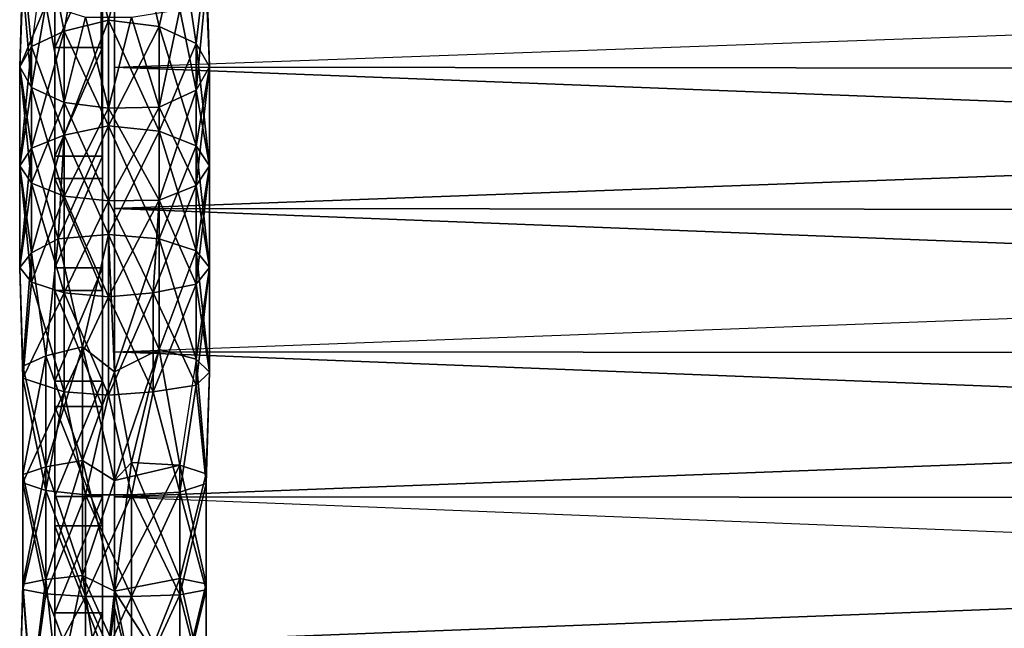
# Model space of a CAD drawing. Units: millimetres. Extents: x -509 to 223, y -3017 to -1422.
# Drawn here: x -472 to -307, y -2460 to -2359 of the extents above; entities that cross this region are included whole.
import ezdxf

# ---------------------------------------------------------------- set-up
doc = ezdxf.new("R2010")
doc.units = ezdxf.units.MM
doc.layers.add('METAL-GLOSSY_004', color=253, linetype='Continuous')
doc.layers.add('ZOLTY', color=2, linetype='Continuous')

msp = doc.modelspace()

# ---------------------------------------------------------------- linework, layer by layer
at = {"layer": 'METAL-GLOSSY_004'}
for points in [[(170.2, -2367.19, 242.31), (170.2, -2344.04, 250.59), (-455.8, -2343.32, 248.73)], [(-455.8, -2366.57, 240.41), (170.2, -2367.19, 242.31), (-455.8, -2343.32, 248.73)], [(-455.8, -2366.57, 240.41), (170.2, -2344.04, 250.59), (-455.8, -2343.32, 248.73)], [(170.2, -2344.04, 250.59), (170.2, -2367.19, 242.31), (-455.8, -2366.57, 240.41)], [(-455.8, -2366.57, 240.41), (170.2, -2367.19, 242.31), (170.2, -2390.73, 235.18)], [(-455.8, -2366.57, 240.41), (170.2, -2390.73, 235.18), (-455.8, -2390.19, 233.25)], [(-455.8, -2390.19, 233.25), (170.2, -2367.19, 242.31), (-455.8, -2366.57, 240.41)], [(-455.8, -2390.19, 233.25), (170.2, -2390.73, 235.18), (170.2, -2367.19, 242.31)], [(170.2, -2414.58, 229.21), (170.2, -2390.73, 235.18), (-455.8, -2390.19, 233.25)], [(-455.8, -2414.14, 227.26), (170.2, -2414.58, 229.21), (-455.8, -2390.19, 233.25)], [(-455.8, -2414.14, 227.26), (170.2, -2390.73, 235.18), (-455.8, -2390.19, 233.25)], [(-455.8, -2414.14, 227.26), (170.2, -2390.73, 235.18), (170.2, -2414.58, 229.21)], [(-455.8, -2414.14, 227.26), (170.2, -2414.58, 229.21), (170.2, -2438.7, 224.42)], [(-455.8, -2438.36, 222.45), (-455.8, -2414.14, 227.26), (170.2, -2438.7, 224.42)], [(170.2, -2414.58, 229.21), (-455.8, -2414.14, 227.26), (-455.8, -2438.36, 222.45)], [(170.2, -2414.58, 229.21), (-455.8, -2438.36, 222.45), (170.2, -2438.7, 224.42)], [(-455.8, -2462.79, 218.84), (170.2, -2438.7, 224.42), (-455.8, -2438.36, 222.45)], [(-455.8, -2438.36, 222.45), (170.2, -2463.03, 220.83), (-455.8, -2462.79, 218.84)], [(-455.8, -2438.36, 222.45), (170.2, -2463.03, 220.83), (170.2, -2438.7, 224.42)], [(-455.8, -2462.79, 218.84), (170.2, -2463.03, 220.83), (170.2, -2438.7, 224.42)]]:
    msp.add_3dface(points, dxfattribs=at)
at = {"layer": 'ZOLTY'}
for points in [[(-465.8, -2385.16, 76.82), (-465.8, -2279.57, 413.12), (-465.8, -1502.19, 766.68)], [(-465.8, -2385.16, 76.82), (-465.8, -1502.19, 766.68), (-457.8, -2385.16, 76.82)], [(-457.8, -2385.16, 76.82), (-465.8, -1502.19, 766.68), (-457.8, -1502.19, 766.68)], [(-457.8, -1502.19, 766.68), (-457.8, -2279.57, 413.12), (-457.8, -2385.16, 76.82)], [(-465.8, -2385.16, 76.82), (-465.8, -2296.52, 399.88), (-465.8, -2279.57, 413.12)], [(-457.8, -2279.57, 413.12), (-457.8, -2288.05, 406.5), (-457.8, -2385.16, 76.82)], [(-457.8, -2385.16, 76.82), (-457.8, -2288.05, 406.5), (-457.8, -2292.29, 403.19)], [(-457.8, -2296.52, 399.88), (-457.8, -2385.16, 76.82), (-457.8, -2292.29, 403.19)], [(-465.8, -2312.19, 388.16), (-465.8, -2296.52, 399.88), (-465.8, -2385.16, 76.82)], [(-457.8, -2385.16, 76.82), (-457.8, -2296.52, 399.88), (-457.8, -2312.19, 388.16)], [(-465.8, -2312.19, 388.16), (-465.8, -2385.16, 76.82), (-465.8, -2328.58, 377.5)], [(-457.8, -2328.58, 377.5), (-457.8, -2385.16, 76.82), (-457.8, -2312.19, 388.16)], [(-455.8, -2365.09, 391.76), (-455.8, -2334.69, 339.87), (-455.8, -2316.03, 350.08)], [(-455.8, -2365.09, 391.76), (-455.8, -2316.03, 350.08), (-455.8, -2348.66, 400.5)], [(-455.8, -2363.34, 218.24), (-455.8, -2320.51, 258.18), (-455.8, -2343.32, 248.73)], [(-455.8, -2363.34, 218.24), (-455.8, -2358.56, 213.46), (-455.8, -2320.51, 258.18)], [(-465.8, -2385.16, 76.82), (-465.8, -2345.65, 367.94), (-465.8, -2328.58, 377.5)], [(-457.8, -2328.58, 377.5), (-457.8, -2345.65, 367.94), (-457.8, -2385.16, 76.82)], [(-455.8, -2382.09, 384.19), (-455.8, -2353.98, 330.9), (-455.8, -2334.69, 339.87)], [(-455.8, -2382.09, 384.19), (-455.8, -2334.69, 339.87), (-455.8, -2365.09, 391.76)], [(-467.3, -2345.15, 409.99), (-464.23, -2360.6, 398.5), (-461.16, -2342.12, 405.08)], [(-461.16, -2342.12, 405.08), (-464.23, -2360.6, 398.5), (-456.8, -2358.76, 394.96)], [(-461.16, -2342.12, 405.08), (-456.8, -2358.76, 394.96), (-452.44, -2342.12, 405.08)], [(-452.44, -2342.12, 405.08), (-456.8, -2358.76, 394.96), (-448.38, -2359.8, 396.96)], [(-452.44, -2342.12, 405.08), (-448.38, -2359.8, 396.96), (-444.89, -2344.41, 408.79)], [(-455.8, -2366.57, 240.41), (-455.8, -2363.34, 218.24), (-455.8, -2343.32, 248.73)], [(-455.8, -2358.56, 213.46), (-455.8, -2363.34, 218.24), (-455.8, -2343.32, 248.73)], [(-444.89, -2344.41, 408.79), (-448.38, -2359.8, 396.96), (-442.21, -2362.65, 402.43)], [(-444.89, -2344.41, 408.79), (-442.21, -2362.65, 402.43), (-440.53, -2348.38, 415.22)], [(-467.3, -2345.15, 409.99), (-469.66, -2363.12, 403.32), (-471.15, -2348.65, 415.66)], [(-467.3, -2345.15, 409.99), (-469.66, -2363.12, 403.32), (-464.23, -2360.6, 398.5)], [(-465.8, -2363.31, 359.52), (-465.8, -2345.65, 367.94), (-465.8, -2385.16, 76.82)], [(-465.8, -2363.31, 359.52), (-457.8, -2363.31, 359.52), (-457.8, -2345.65, 367.94)], [(-465.8, -2363.31, 359.52), (-457.8, -2345.65, 367.94), (-465.8, -2345.65, 367.94)], [(-457.8, -2385.16, 76.82), (-457.8, -2345.65, 367.94), (-457.8, -2363.31, 359.52)], [(-471.65, -2366.55, 409.9), (-471.15, -2348.65, 415.66), (-469.66, -2363.12, 403.32)], [(-471.15, -2352.7, 422.2), (-471.65, -2366.55, 409.9), (-471.15, -2348.65, 415.66)], [(-440.53, -2348.38, 415.22), (-442.21, -2362.65, 402.43), (-439.95, -2366.55, 409.9)], [(-440.53, -2348.38, 415.22), (-439.95, -2366.55, 409.9), (-440.53, -2352.97, 422.64)], [(-455.8, -2349.95, 190.09), (-455.8, -2358.56, 213.46), (-455.8, -2364.06, 212.74)], [(-455.8, -2364.06, 212.74), (-455.8, -2376.07, 182.17), (-455.8, -2349.95, 190.09)], [(-467.3, -2356.2, 427.86), (-471.65, -2366.55, 409.9), (-471.15, -2352.7, 422.2)], [(-471.15, -2352.7, 422.2), (-471.65, -2366.55, 409.9), (-469.66, -2369.98, 416.48)], [(-471.15, -2352.7, 422.2), (-469.66, -2369.98, 416.48), (-467.3, -2356.2, 427.86)], [(-455.8, -2399.57, 377.82), (-455.8, -2373.81, 323.2), (-455.8, -2353.98, 330.9)], [(-455.8, -2399.57, 377.82), (-455.8, -2353.98, 330.9), (-455.8, -2382.09, 384.19)], [(-440.53, -2352.97, 422.64), (-442.21, -2370.44, 417.37), (-444.89, -2356.94, 429.06)], [(-440.53, -2352.97, 422.64), (-439.95, -2366.55, 409.9), (-442.21, -2370.44, 417.37)], [(-467.3, -2356.2, 427.86), (-469.66, -2369.98, 416.48), (-471.65, -2366.55, 409.9)], [(-467.3, -2356.2, 427.86), (-464.23, -2372.49, 421.3), (-469.66, -2369.98, 416.48)], [(-460.65, -2358.22, 431.13), (-464.23, -2372.49, 421.3), (-467.3, -2356.2, 427.86)], [(-444.89, -2356.94, 429.06), (-448.38, -2373.29, 422.84), (-452.96, -2358.22, 431.13)], [(-444.89, -2356.94, 429.06), (-442.21, -2370.44, 417.37), (-448.38, -2373.29, 422.84)], [(-460.65, -2358.22, 431.13), (-456.8, -2373.41, 423.07), (-464.23, -2372.49, 421.3)], [(-464.23, -2360.6, 398.5), (-456.8, -2376.36, 386.58), (-456.8, -2358.76, 394.96)], [(-456.8, -2358.76, 394.96), (-464.23, -2377.94, 390.25), (-464.23, -2360.6, 398.5)], [(-456.8, -2358.76, 394.96), (-456.8, -2376.36, 386.58), (-464.23, -2377.94, 390.25)], [(-452.96, -2358.22, 431.13), (-456.8, -2373.41, 423.07), (-460.65, -2358.22, 431.13)], [(-452.96, -2358.22, 431.13), (-448.38, -2373.29, 422.84), (-456.8, -2373.41, 423.07)], [(-456.8, -2358.76, 394.96), (-448.38, -2377.25, 388.66), (-448.38, -2359.8, 396.96)], [(-456.8, -2358.76, 394.96), (-456.8, -2376.36, 386.58), (-448.38, -2377.25, 388.66)], [(-448.38, -2359.8, 396.96), (-456.8, -2376.36, 386.58), (-456.8, -2358.76, 394.96)], [(-469.66, -2363.12, 403.32), (-464.23, -2377.94, 390.25), (-464.23, -2360.6, 398.5)], [(-464.23, -2360.6, 398.5), (-469.66, -2380.1, 395.24), (-469.66, -2363.12, 403.32)], [(-464.23, -2360.6, 398.5), (-464.23, -2377.94, 390.25), (-469.66, -2380.1, 395.24)], [(-464.23, -2360.6, 398.5), (-464.23, -2377.94, 390.25), (-456.8, -2376.36, 386.58)], [(-448.38, -2359.8, 396.96), (-448.38, -2377.25, 388.66), (-456.8, -2376.36, 386.58)], [(-448.38, -2359.8, 396.96), (-442.21, -2379.7, 394.32), (-442.21, -2362.65, 402.43)], [(-448.38, -2359.8, 396.96), (-448.38, -2377.25, 388.66), (-442.21, -2379.7, 394.32)], [(-442.21, -2362.65, 402.43), (-448.38, -2377.25, 388.66), (-448.38, -2359.8, 396.96)], [(-442.21, -2362.65, 402.43), (-442.21, -2379.7, 394.32), (-448.38, -2377.25, 388.66)], [(-442.21, -2362.65, 402.43), (-439.95, -2383.04, 402.05), (-439.95, -2366.55, 409.9)], [(-442.21, -2362.65, 402.43), (-442.21, -2379.7, 394.32), (-439.95, -2383.04, 402.05)], [(-439.95, -2366.55, 409.9), (-442.21, -2379.7, 394.32), (-442.21, -2362.65, 402.43)], [(-469.66, -2363.12, 403.32), (-469.66, -2380.1, 395.24), (-471.65, -2366.55, 409.9)], [(-469.66, -2363.12, 403.32), (-471.65, -2383.04, 402.05), (-471.65, -2366.55, 409.9)], [(-469.66, -2363.12, 403.32), (-469.66, -2380.1, 395.24), (-471.65, -2383.04, 402.05)], [(-469.66, -2363.12, 403.32), (-469.66, -2380.1, 395.24), (-464.23, -2377.94, 390.25)], [(-465.8, -2363.31, 359.52), (-465.8, -2385.16, 76.82), (-465.8, -2381.48, 352.29)], [(-465.8, -2381.48, 352.29), (-457.8, -2381.48, 352.29), (-457.8, -2363.31, 359.52)], [(-465.8, -2381.48, 352.29), (-457.8, -2363.31, 359.52), (-465.8, -2363.31, 359.52)], [(-457.8, -2381.48, 352.29), (-457.8, -2385.16, 76.82), (-457.8, -2363.31, 359.52)], [(-455.8, -2363.34, 218.24), (-455.8, -2366.57, 240.41), (-455.8, -2364.06, 212.74)], [(-455.8, -2364.06, 212.74), (-455.8, -2402.55, 175.54), (-455.8, -2376.07, 182.17)], [(-455.8, -2364.06, 212.74), (-455.8, -2390.19, 233.25), (-455.8, -2402.55, 175.54)], [(-455.8, -2390.19, 233.25), (-455.8, -2364.06, 212.74), (-455.8, -2366.57, 240.41)], [(-471.65, -2383.04, 402.05), (-471.65, -2366.55, 409.9), (-469.66, -2380.1, 395.24)], [(-469.66, -2369.98, 416.48), (-471.65, -2383.04, 402.05), (-471.65, -2366.55, 409.9)], [(-471.65, -2366.55, 409.9), (-469.66, -2385.98, 408.87), (-469.66, -2369.98, 416.48)], [(-471.65, -2366.55, 409.9), (-471.65, -2383.04, 402.05), (-469.66, -2385.98, 408.87)], [(-439.95, -2366.55, 409.9), (-442.21, -2386.38, 409.79), (-442.21, -2370.44, 417.37)], [(-439.95, -2366.55, 409.9), (-439.95, -2383.04, 402.05), (-442.21, -2386.38, 409.79)], [(-442.21, -2370.44, 417.37), (-439.95, -2383.04, 402.05), (-439.95, -2366.55, 409.9)], [(-439.95, -2366.55, 409.9), (-439.95, -2383.04, 402.05), (-442.21, -2379.7, 394.32)], [(-469.66, -2369.98, 416.48), (-469.66, -2385.98, 408.87), (-471.65, -2383.04, 402.05)], [(-464.23, -2372.49, 421.3), (-469.66, -2385.98, 408.87), (-469.66, -2369.98, 416.48)], [(-469.66, -2369.98, 416.48), (-464.23, -2388.13, 413.86), (-464.23, -2372.49, 421.3)], [(-469.66, -2369.98, 416.48), (-469.66, -2385.98, 408.87), (-464.23, -2388.13, 413.86)], [(-442.21, -2370.44, 417.37), (-448.38, -2388.82, 415.45), (-448.38, -2373.29, 422.84)], [(-442.21, -2370.44, 417.37), (-442.21, -2386.38, 409.79), (-448.38, -2388.82, 415.45)], [(-448.38, -2373.29, 422.84), (-442.21, -2386.38, 409.79), (-442.21, -2370.44, 417.37)], [(-442.21, -2370.44, 417.37), (-442.21, -2386.38, 409.79), (-439.95, -2383.04, 402.05)], [(-464.23, -2372.49, 421.3), (-464.23, -2388.13, 413.86), (-469.66, -2385.98, 408.87)], [(-456.8, -2373.41, 423.07), (-464.23, -2388.13, 413.86), (-464.23, -2372.49, 421.3)], [(-464.23, -2372.49, 421.3), (-456.8, -2388.92, 415.69), (-456.8, -2373.41, 423.07)], [(-464.23, -2372.49, 421.3), (-464.23, -2388.13, 413.86), (-456.8, -2388.92, 415.69)], [(-456.8, -2373.41, 423.07), (-456.8, -2388.92, 415.69), (-464.23, -2388.13, 413.86)], [(-448.38, -2373.29, 422.84), (-456.8, -2388.92, 415.69), (-456.8, -2373.41, 423.07)], [(-448.38, -2373.29, 422.84), (-448.38, -2388.82, 415.45), (-456.8, -2388.92, 415.69)], [(-456.8, -2373.41, 423.07), (-448.38, -2388.82, 415.45), (-448.38, -2373.29, 422.84)], [(-456.8, -2373.41, 423.07), (-456.8, -2388.92, 415.69), (-448.38, -2388.82, 415.45)], [(-455.8, -2394.1, 316.81), (-455.8, -2373.81, 323.2), (-455.8, -2417.45, 372.69)], [(-455.8, -2417.45, 372.69), (-455.8, -2373.81, 323.2), (-455.8, -2399.57, 377.82)], [(-448.38, -2373.29, 422.84), (-448.38, -2388.82, 415.45), (-442.21, -2386.38, 409.79)], [(-456.8, -2376.36, 386.58), (-465.23, -2395.27, 381.65), (-464.23, -2377.94, 390.25)], [(-456.8, -2376.36, 386.58), (-456.8, -2394.53, 379.52), (-465.23, -2395.27, 381.65)], [(-464.23, -2377.94, 390.25), (-456.8, -2394.53, 379.52), (-456.8, -2376.36, 386.58)], [(-456.8, -2376.36, 386.58), (-448.38, -2395.27, 381.65), (-448.38, -2377.25, 388.66)], [(-456.8, -2376.36, 386.58), (-456.8, -2394.53, 379.52), (-448.38, -2395.27, 381.65)], [(-448.38, -2377.25, 388.66), (-456.8, -2394.53, 379.52), (-456.8, -2376.36, 386.58)], [(-448.38, -2377.25, 388.66), (-448.38, -2395.27, 381.65), (-456.8, -2394.53, 379.52)], [(-448.38, -2377.25, 388.66), (-442.21, -2397.29, 387.48), (-442.21, -2379.7, 394.32)], [(-448.38, -2377.25, 388.66), (-448.38, -2395.27, 381.65), (-442.21, -2397.29, 387.48)], [(-442.21, -2379.7, 394.32), (-448.38, -2395.27, 381.65), (-448.38, -2377.25, 388.66)], [(-469.66, -2380.1, 395.24), (-465.23, -2395.27, 381.65), (-464.23, -2377.94, 390.25)], [(-464.23, -2377.94, 390.25), (-469.66, -2397.62, 388.42), (-469.66, -2380.1, 395.24)], [(-464.23, -2377.94, 390.25), (-465.23, -2395.27, 381.65), (-469.66, -2397.62, 388.42)], [(-464.23, -2377.94, 390.25), (-465.23, -2395.27, 381.65), (-456.8, -2394.53, 379.52)], [(-471.65, -2383.04, 402.05), (-469.66, -2397.62, 388.42), (-469.66, -2380.1, 395.24)], [(-469.66, -2380.1, 395.24), (-471.65, -2400.06, 395.43), (-471.65, -2383.04, 402.05)], [(-469.66, -2380.1, 395.24), (-469.66, -2397.62, 388.42), (-471.65, -2400.06, 395.43)], [(-469.66, -2380.1, 395.24), (-469.66, -2397.62, 388.42), (-465.23, -2395.27, 381.65)], [(-442.21, -2379.7, 394.32), (-442.21, -2397.29, 387.48), (-448.38, -2395.27, 381.65)], [(-442.21, -2379.7, 394.32), (-439.95, -2400.06, 395.43), (-439.95, -2383.04, 402.05)], [(-442.21, -2379.7, 394.32), (-442.21, -2397.29, 387.48), (-439.95, -2400.06, 395.43)], [(-439.95, -2383.04, 402.05), (-442.21, -2397.29, 387.48), (-442.21, -2379.7, 394.32)], [(-465.8, -2385.16, 76.82), (-465.8, -2400.09, 346.27), (-465.8, -2381.48, 352.29)], [(-465.8, -2400.09, 346.27), (-457.8, -2400.09, 346.27), (-457.8, -2381.48, 352.29)], [(-465.8, -2400.09, 346.27), (-457.8, -2381.48, 352.29), (-465.8, -2381.48, 352.29)], [(-457.8, -2381.48, 352.29), (-457.8, -2400.09, 346.27), (-457.8, -2385.16, 76.82)], [(-469.66, -2397.62, 388.42), (-471.65, -2383.04, 402.05), (-471.65, -2400.06, 395.43)], [(-469.66, -2385.98, 408.87), (-471.65, -2400.06, 395.43), (-471.65, -2383.04, 402.05)], [(-471.65, -2383.04, 402.05), (-469.66, -2402.49, 402.45), (-469.66, -2385.98, 408.87)], [(-471.65, -2383.04, 402.05), (-471.65, -2400.06, 395.43), (-469.66, -2402.49, 402.45)], [(-439.95, -2383.04, 402.05), (-442.21, -2402.82, 403.39), (-442.21, -2386.38, 409.79)], [(-439.95, -2383.04, 402.05), (-439.95, -2400.06, 395.43), (-442.21, -2402.82, 403.39)], [(-442.21, -2386.38, 409.79), (-439.95, -2400.06, 395.43), (-439.95, -2383.04, 402.05)], [(-439.95, -2383.04, 402.05), (-439.95, -2400.06, 395.43), (-442.21, -2397.29, 387.48)], [(-457.8, -2403.89, 62.88), (-465.8, -2403.89, 62.88), (-465.8, -2385.16, 76.82)], [(-457.8, -2385.16, 76.82), (-457.8, -2403.89, 62.88), (-465.8, -2385.16, 76.82)], [(-465.8, -2385.16, 76.82), (-465.8, -2516.32, 336.69), (-465.8, -2496.83, 335.07)], [(-465.8, -2477.27, 334.75), (-465.8, -2385.16, 76.82), (-465.8, -2496.83, 335.07)], [(-465.8, -2477.27, 334.75), (-465.8, -2457.73, 335.71), (-465.8, -2385.16, 76.82)], [(-465.8, -2385.16, 76.82), (-465.8, -2457.73, 335.71), (-465.8, -2438.3, 337.96)], [(-465.8, -2419.06, 341.48), (-465.8, -2385.16, 76.82), (-465.8, -2438.3, 337.96)], [(-465.8, -2419.06, 341.48), (-465.8, -2400.09, 346.27), (-465.8, -2385.16, 76.82)], [(-465.8, -2403.89, 62.88), (-465.8, -2516.32, 336.69), (-465.8, -2385.16, 76.82)], [(-457.8, -2516.32, 336.69), (-457.8, -2403.89, 62.88), (-457.8, -2385.16, 76.82)], [(-457.8, -2496.83, 335.07), (-457.8, -2385.16, 76.82), (-457.8, -2477.27, 334.75)], [(-457.8, -2496.83, 335.07), (-457.8, -2516.32, 336.69), (-457.8, -2385.16, 76.82)], [(-457.8, -2385.16, 76.82), (-457.8, -2400.09, 346.27), (-457.8, -2419.06, 341.48)], [(-457.8, -2438.3, 337.96), (-457.8, -2385.16, 76.82), (-457.8, -2419.06, 341.48)], [(-457.8, -2438.3, 337.96), (-457.8, -2457.73, 335.71), (-457.8, -2385.16, 76.82)], [(-457.8, -2385.16, 76.82), (-457.8, -2457.73, 335.71), (-457.8, -2477.27, 334.75)], [(-469.66, -2385.98, 408.87), (-469.66, -2402.49, 402.45), (-471.65, -2400.06, 395.43)], [(-464.23, -2388.13, 413.86), (-469.66, -2402.49, 402.45), (-469.66, -2385.98, 408.87)], [(-469.66, -2385.98, 408.87), (-464.23, -2404.28, 407.58), (-464.23, -2388.13, 413.86)], [(-469.66, -2385.98, 408.87), (-469.66, -2402.49, 402.45), (-464.23, -2404.28, 407.58)], [(-442.21, -2386.38, 409.79), (-449.38, -2404.28, 407.58), (-448.38, -2388.82, 415.45)], [(-442.21, -2386.38, 409.79), (-442.21, -2402.82, 403.39), (-449.38, -2404.28, 407.58)], [(-448.38, -2388.82, 415.45), (-442.21, -2402.82, 403.39), (-442.21, -2386.38, 409.79)], [(-442.21, -2386.38, 409.79), (-442.21, -2402.82, 403.39), (-439.95, -2400.06, 395.43)], [(-464.23, -2388.13, 413.86), (-464.23, -2404.28, 407.58), (-469.66, -2402.49, 402.45)], [(-456.8, -2388.92, 415.69), (-464.23, -2404.28, 407.58), (-464.23, -2388.13, 413.86)], [(-464.23, -2388.13, 413.86), (-456.8, -2404.93, 409.46), (-456.8, -2388.92, 415.69)], [(-464.23, -2388.13, 413.86), (-464.23, -2404.28, 407.58), (-456.8, -2404.93, 409.46)], [(-456.8, -2388.92, 415.69), (-456.8, -2404.93, 409.46), (-464.23, -2404.28, 407.58)], [(-448.38, -2388.82, 415.45), (-456.8, -2404.93, 409.46), (-456.8, -2388.92, 415.69)], [(-448.38, -2388.82, 415.45), (-449.38, -2404.28, 407.58), (-456.8, -2404.93, 409.46)], [(-456.8, -2388.92, 415.69), (-449.38, -2404.28, 407.58), (-448.38, -2388.82, 415.45)], [(-456.8, -2388.92, 415.69), (-456.8, -2404.93, 409.46), (-449.38, -2404.28, 407.58)], [(-448.38, -2388.82, 415.45), (-449.38, -2404.28, 407.58), (-442.21, -2402.82, 403.39)], [(-455.8, -2429.32, 170.23), (-455.8, -2390.19, 233.25), (-455.8, -2414.14, 227.26)], [(-455.8, -2429.32, 170.23), (-455.8, -2402.55, 175.54), (-455.8, -2390.19, 233.25)], [(-469.66, -2397.62, 388.42), (-467.3, -2414.8, 379.93), (-465.23, -2395.27, 381.65)], [(-465.23, -2395.27, 381.65), (-467.3, -2414.8, 379.93), (-461.16, -2413.31, 374.35)], [(-465.23, -2395.27, 381.65), (-461.16, -2413.31, 374.35), (-456.8, -2394.53, 379.52)], [(-456.8, -2394.53, 379.52), (-461.16, -2413.31, 374.35), (-455.8, -2417.45, 372.69)], [(-456.8, -2394.53, 379.52), (-448.38, -2413.74, 375.98), (-448.38, -2395.27, 381.65)], [(-456.8, -2394.53, 379.52), (-455.8, -2417.45, 372.69), (-448.38, -2413.74, 375.98)], [(-448.38, -2395.27, 381.65), (-455.8, -2417.45, 372.69), (-456.8, -2394.53, 379.52)], [(-455.8, -2394.1, 316.81), (-455.8, -2435.65, 368.81), (-455.8, -2414.76, 311.75)], [(-455.8, -2394.1, 316.81), (-455.8, -2417.45, 372.69), (-455.8, -2435.65, 368.81)], [(-448.38, -2395.27, 381.65), (-448.38, -2413.74, 375.98), (-455.8, -2417.45, 372.69)], [(-442.21, -2397.29, 387.48), (-442.21, -2415.34, 381.94), (-448.38, -2395.27, 381.65)], [(-442.21, -2415.34, 381.94), (-448.38, -2413.74, 375.98), (-448.38, -2395.27, 381.65)], [(-442.21, -2397.29, 387.48), (-448.38, -2413.74, 375.98), (-448.38, -2395.27, 381.65)], [(-442.21, -2397.29, 387.48), (-442.21, -2415.34, 381.94), (-448.38, -2413.74, 375.98)], [(-442.21, -2397.29, 387.48), (-439.95, -2417.51, 390.07), (-439.95, -2400.06, 395.43)], [(-442.21, -2397.29, 387.48), (-442.21, -2415.34, 381.94), (-439.95, -2417.51, 390.07)], [(-439.95, -2400.06, 395.43), (-442.21, -2415.34, 381.94), (-442.21, -2397.29, 387.48)], [(-471.65, -2400.06, 395.43), (-471.15, -2416.52, 386.36), (-469.66, -2397.62, 388.42)], [(-469.66, -2397.62, 388.42), (-471.15, -2416.52, 386.36), (-467.3, -2414.8, 379.93)], [(-469.66, -2402.49, 402.45), (-471.15, -2418.51, 393.79), (-471.65, -2400.06, 395.43)], [(-471.65, -2400.06, 395.43), (-471.15, -2418.51, 393.79), (-471.15, -2416.52, 386.36)], [(-465.8, -2419.06, 341.48), (-457.8, -2419.06, 341.48), (-457.8, -2400.09, 346.27)], [(-465.8, -2419.06, 341.48), (-457.8, -2400.09, 346.27), (-465.8, -2400.09, 346.27)], [(-439.95, -2400.06, 395.43), (-442.21, -2419.69, 398.21), (-442.21, -2402.82, 403.39)], [(-439.95, -2400.06, 395.43), (-439.95, -2417.51, 390.07), (-442.21, -2419.69, 398.21)], [(-442.21, -2402.82, 403.39), (-439.95, -2417.51, 390.07), (-439.95, -2400.06, 395.43)], [(-439.95, -2400.06, 395.43), (-439.95, -2417.51, 390.07), (-442.21, -2415.34, 381.94)], [(-464.23, -2404.28, 407.58), (-471.15, -2418.51, 393.79), (-469.66, -2402.49, 402.45)], [(-469.66, -2402.49, 402.45), (-471.15, -2418.51, 393.79), (-464.23, -2420.84, 402.5)], [(-469.66, -2402.49, 402.45), (-464.23, -2420.84, 402.5), (-464.23, -2404.28, 407.58)], [(-442.21, -2402.82, 403.39), (-449.38, -2420.84, 402.5), (-449.38, -2404.28, 407.58)], [(-442.21, -2402.82, 403.39), (-442.21, -2419.69, 398.21), (-449.38, -2420.84, 402.5)], [(-449.38, -2404.28, 407.58), (-442.21, -2419.69, 398.21), (-442.21, -2402.82, 403.39)], [(-442.21, -2402.82, 403.39), (-442.21, -2419.69, 398.21), (-439.95, -2417.51, 390.07)], [(-464.23, -2404.28, 407.58), (-464.23, -2420.84, 402.5), (-471.15, -2418.51, 393.79)], [(-457.8, -2423.25, 49.83), (-465.8, -2423.25, 49.83), (-465.8, -2403.89, 62.88)], [(-457.8, -2423.25, 49.83), (-465.8, -2403.89, 62.88), (-457.8, -2403.89, 62.88)], [(-465.8, -2423.25, 49.83), (-465.8, -2535.67, 339.58), (-465.8, -2403.89, 62.88)], [(-465.8, -2403.89, 62.88), (-465.8, -2535.67, 339.58), (-465.8, -2516.32, 336.69)], [(-456.8, -2404.93, 409.46), (-464.23, -2420.84, 402.5), (-464.23, -2404.28, 407.58)], [(-464.23, -2404.28, 407.58), (-456.8, -2421.35, 404.42), (-456.8, -2404.93, 409.46)], [(-464.23, -2404.28, 407.58), (-464.23, -2420.84, 402.5), (-456.8, -2421.35, 404.42)], [(-456.8, -2404.93, 409.46), (-456.8, -2421.35, 404.42), (-464.23, -2420.84, 402.5)], [(-457.8, -2423.25, 49.83), (-457.8, -2403.89, 62.88), (-457.8, -2535.67, 339.58)], [(-457.8, -2535.67, 339.58), (-457.8, -2403.89, 62.88), (-457.8, -2516.32, 336.69)], [(-449.38, -2404.28, 407.58), (-456.8, -2421.35, 404.42), (-456.8, -2404.93, 409.46)], [(-449.38, -2404.28, 407.58), (-449.38, -2420.84, 402.5), (-456.8, -2421.35, 404.42)], [(-456.8, -2404.93, 409.46), (-449.38, -2420.84, 402.5), (-449.38, -2404.28, 407.58)], [(-456.8, -2404.93, 409.46), (-456.8, -2421.35, 404.42), (-449.38, -2420.84, 402.5)], [(-449.38, -2404.28, 407.58), (-449.38, -2420.84, 402.5), (-442.21, -2419.69, 398.21)], [(-467.3, -2414.8, 379.93), (-461.16, -2432.27, 370.01), (-461.16, -2413.31, 374.35)], [(-461.16, -2413.31, 374.35), (-467.3, -2433.35, 375.69), (-467.3, -2414.8, 379.93)], [(-461.16, -2413.31, 374.35), (-461.16, -2432.27, 370.01), (-467.3, -2433.35, 375.69)], [(-461.16, -2413.31, 374.35), (-455.8, -2435.65, 368.81), (-455.8, -2417.45, 372.69)], [(-461.16, -2413.31, 374.35), (-461.16, -2432.27, 370.01), (-455.8, -2435.65, 368.81)], [(-455.8, -2417.45, 372.69), (-461.16, -2432.27, 370.01), (-461.16, -2413.31, 374.35)], [(-455.8, -2417.45, 372.69), (-452.96, -2432.63, 371.91), (-448.38, -2413.74, 375.98)], [(-448.38, -2413.74, 375.98), (-455.8, -2435.65, 368.81), (-455.8, -2417.45, 372.69)], [(-448.38, -2413.74, 375.98), (-444.89, -2433.08, 374.3), (-455.8, -2435.65, 368.81)], [(-448.38, -2413.74, 375.98), (-452.96, -2432.63, 371.91), (-444.89, -2433.08, 374.3)], [(-442.21, -2415.34, 381.94), (-444.89, -2433.08, 374.3), (-448.38, -2413.74, 375.98)], [(-471.15, -2416.52, 386.36), (-467.3, -2433.35, 375.69), (-467.3, -2414.8, 379.93)], [(-467.3, -2414.8, 379.93), (-471.15, -2434.6, 382.23), (-471.15, -2416.52, 386.36)], [(-467.3, -2414.8, 379.93), (-467.3, -2433.35, 375.69), (-471.15, -2434.6, 382.23)], [(-467.3, -2414.8, 379.93), (-467.3, -2433.35, 375.69), (-461.16, -2432.27, 370.01)], [(-455.8, -2429.32, 170.23), (-455.8, -2414.14, 227.26), (-455.8, -2456.33, 166.24)], [(-455.8, -2414.14, 227.26), (-455.8, -2438.36, 222.45), (-455.8, -2456.33, 166.24)], [(-455.8, -2435.65, 368.81), (-455.8, -2435.71, 308.04), (-455.8, -2414.76, 311.75)], [(-442.21, -2415.34, 381.94), (-444.89, -2433.08, 374.3), (-440.53, -2434.5, 381.72)], [(-442.21, -2415.34, 381.94), (-440.53, -2434.5, 381.72), (-439.95, -2417.51, 390.07)], [(-471.15, -2418.51, 393.79), (-471.15, -2434.6, 382.23), (-471.15, -2416.52, 386.36)], [(-471.15, -2416.52, 386.36), (-471.15, -2434.6, 382.23), (-467.3, -2433.35, 375.69)], [(-471.15, -2436.03, 389.78), (-471.15, -2416.52, 386.36), (-471.15, -2434.6, 382.23)], [(-471.15, -2416.52, 386.36), (-471.15, -2436.03, 389.78), (-471.15, -2418.51, 393.79)], [(-464.23, -2420.84, 402.5), (-471.15, -2436.03, 389.78), (-471.15, -2418.51, 393.79)], [(-471.15, -2418.51, 393.79), (-471.15, -2436.03, 389.78), (-471.15, -2434.6, 382.23)], [(-471.15, -2418.51, 393.79), (-467.3, -2437.28, 396.32), (-464.23, -2420.84, 402.5)], [(-471.15, -2418.51, 393.79), (-471.15, -2436.03, 389.78), (-467.3, -2437.28, 396.32)], [(-455.8, -2417.45, 372.69), (-455.8, -2435.65, 368.81), (-461.16, -2432.27, 370.01)], [(-455.8, -2417.45, 372.69), (-455.8, -2435.65, 368.81), (-452.96, -2432.63, 371.91)], [(-439.95, -2417.51, 390.07), (-440.53, -2436.13, 390.29), (-442.21, -2419.69, 398.21)], [(-439.95, -2417.51, 390.07), (-440.53, -2434.5, 381.72), (-440.53, -2436.13, 390.29)], [(-465.8, -2438.3, 337.96), (-457.8, -2438.3, 337.96), (-457.8, -2419.06, 341.48)], [(-465.8, -2438.3, 337.96), (-457.8, -2419.06, 341.48), (-465.8, -2419.06, 341.48)], [(-442.21, -2419.69, 398.21), (-444.89, -2437.55, 397.71), (-449.38, -2420.84, 402.5)], [(-442.21, -2419.69, 398.21), (-440.53, -2436.13, 390.29), (-444.89, -2437.55, 397.71)], [(-464.23, -2420.84, 402.5), (-467.3, -2437.28, 396.32), (-471.15, -2436.03, 389.78)], [(-464.23, -2420.84, 402.5), (-460.65, -2438, 400.09), (-467.3, -2437.28, 396.32)], [(-456.8, -2421.35, 404.42), (-460.65, -2438, 400.09), (-464.23, -2420.84, 402.5)], [(-456.8, -2421.35, 404.42), (-452.96, -2438, 400.09), (-460.65, -2438, 400.09)], [(-449.38, -2420.84, 402.5), (-452.96, -2438, 400.09), (-456.8, -2421.35, 404.42)], [(-449.38, -2420.84, 402.5), (-444.89, -2437.55, 397.71), (-452.96, -2438, 400.09)], [(-457.8, -2443.2, 37.69), (-465.8, -2443.2, 37.69), (-465.8, -2423.25, 49.83)], [(-457.8, -2443.2, 37.69), (-465.8, -2423.25, 49.83), (-457.8, -2423.25, 49.83)], [(-465.8, -2443.2, 37.69), (-465.8, -2535.67, 339.58), (-465.8, -2423.25, 49.83)], [(-457.8, -2423.25, 49.83), (-457.8, -2535.67, 339.58), (-457.8, -2443.2, 37.69)], [(-471.15, -2434.6, 382.23), (-467.3, -2452.16, 372.81), (-467.3, -2433.35, 375.69)], [(-467.3, -2433.35, 375.69), (-471.15, -2452.92, 379.42), (-471.15, -2434.6, 382.23)], [(-467.3, -2433.35, 375.69), (-467.3, -2452.16, 372.81), (-471.15, -2452.92, 379.42)], [(-467.3, -2433.35, 375.69), (-461.16, -2451.49, 367.07), (-461.16, -2432.27, 370.01)], [(-461.16, -2432.27, 370.01), (-467.3, -2452.16, 372.81), (-467.3, -2433.35, 375.69)], [(-461.16, -2432.27, 370.01), (-461.16, -2451.49, 367.07), (-467.3, -2452.16, 372.81)], [(-467.3, -2433.35, 375.69), (-467.3, -2452.16, 372.81), (-461.16, -2451.49, 367.07)], [(-461.16, -2432.27, 370.01), (-455.8, -2454.08, 366.21), (-455.8, -2435.65, 368.81)], [(-461.16, -2432.27, 370.01), (-461.16, -2451.49, 367.07), (-455.8, -2454.08, 366.21)], [(-455.8, -2435.65, 368.81), (-461.16, -2451.49, 367.07), (-461.16, -2432.27, 370.01)], [(-455.8, -2435.65, 368.81), (-455.8, -2454.08, 366.21), (-452.96, -2432.63, 371.91)], [(-452.96, -2432.63, 371.91), (-455.8, -2454.08, 366.21), (-444.89, -2452, 371.41)], [(-444.89, -2433.08, 374.3), (-455.8, -2454.08, 366.21), (-455.8, -2435.65, 368.81)], [(-444.89, -2433.08, 374.3), (-444.89, -2452, 371.41), (-455.8, -2454.08, 366.21)], [(-452.96, -2432.63, 371.91), (-444.89, -2452, 371.41), (-444.89, -2433.08, 374.3)], [(-444.89, -2433.08, 374.3), (-440.53, -2452.86, 378.91), (-440.53, -2434.5, 381.72)], [(-444.89, -2433.08, 374.3), (-444.89, -2452, 371.41), (-440.53, -2452.86, 378.91)], [(-440.53, -2434.5, 381.72), (-444.89, -2452, 371.41), (-444.89, -2433.08, 374.3)], [(-471.15, -2436.03, 389.78), (-471.15, -2452.92, 379.42), (-471.15, -2434.6, 382.23)], [(-471.15, -2434.6, 382.23), (-471.15, -2452.92, 379.42), (-467.3, -2452.16, 372.81)], [(-471.15, -2453.81, 387.06), (-471.15, -2434.6, 382.23), (-471.15, -2452.92, 379.42)], [(-471.15, -2434.6, 382.23), (-471.15, -2453.81, 387.06), (-471.15, -2436.03, 389.78)], [(-440.53, -2434.5, 381.72), (-440.53, -2452.86, 378.91), (-444.89, -2452, 371.41)], [(-440.53, -2434.5, 381.72), (-440.53, -2453.87, 387.57), (-440.53, -2436.13, 390.29)], [(-440.53, -2434.5, 381.72), (-440.53, -2452.86, 378.91), (-440.53, -2453.87, 387.57)], [(-440.53, -2436.13, 390.29), (-440.53, -2452.86, 378.91), (-440.53, -2434.5, 381.72)], [(-467.3, -2437.28, 396.32), (-471.15, -2453.81, 387.06), (-471.15, -2436.03, 389.78)], [(-471.15, -2436.03, 389.78), (-471.15, -2453.81, 387.06), (-471.15, -2452.92, 379.42)], [(-471.15, -2436.03, 389.78), (-467.3, -2454.57, 393.67), (-467.3, -2437.28, 396.32)], [(-471.15, -2436.03, 389.78), (-471.15, -2453.81, 387.06), (-467.3, -2454.57, 393.67)], [(-455.8, -2435.65, 368.81), (-455.8, -2454.08, 366.21), (-461.16, -2451.49, 367.07)], [(-455.8, -2454.08, 366.21), (-455.8, -2435.71, 308.04), (-455.8, -2435.65, 368.81)], [(-455.8, -2454.08, 366.21), (-455.8, -2456.85, 305.71), (-455.8, -2435.71, 308.04)], [(-440.53, -2436.13, 390.29), (-444.89, -2454.74, 395.08), (-444.89, -2437.55, 397.71)], [(-440.53, -2436.13, 390.29), (-440.53, -2453.87, 387.57), (-444.89, -2454.74, 395.08)], [(-444.89, -2437.55, 397.71), (-440.53, -2453.87, 387.57), (-440.53, -2436.13, 390.29)], [(-440.53, -2436.13, 390.29), (-440.53, -2453.87, 387.57), (-440.53, -2452.86, 378.91)], [(-467.3, -2437.28, 396.32), (-467.3, -2454.57, 393.67), (-471.15, -2453.81, 387.06)], [(-460.65, -2438, 400.09), (-467.3, -2454.57, 393.67), (-467.3, -2437.28, 396.32)], [(-467.3, -2437.28, 396.32), (-460.65, -2455.02, 397.49), (-460.65, -2438, 400.09)], [(-467.3, -2437.28, 396.32), (-467.3, -2454.57, 393.67), (-460.65, -2455.02, 397.49)], [(-460.65, -2438, 400.09), (-460.65, -2455.02, 397.49), (-467.3, -2454.57, 393.67)], [(-465.8, -2457.73, 335.71), (-457.8, -2457.73, 335.71), (-457.8, -2438.3, 337.96)], [(-465.8, -2457.73, 335.71), (-457.8, -2438.3, 337.96), (-465.8, -2438.3, 337.96)], [(-452.96, -2438, 400.09), (-460.65, -2455.02, 397.49), (-460.65, -2438, 400.09)], [(-452.96, -2438, 400.09), (-452.96, -2455.02, 397.49), (-460.65, -2455.02, 397.49)], [(-460.65, -2438, 400.09), (-452.96, -2455.02, 397.49), (-452.96, -2438, 400.09)], [(-460.65, -2438, 400.09), (-460.65, -2455.02, 397.49), (-452.96, -2455.02, 397.49)], [(-455.8, -2456.33, 166.24), (-455.8, -2438.36, 222.45), (-455.8, -2462.79, 218.84)], [(-444.89, -2437.55, 397.71), (-452.96, -2455.02, 397.49), (-452.96, -2438, 400.09)], [(-444.89, -2437.55, 397.71), (-444.89, -2454.74, 395.08), (-452.96, -2455.02, 397.49)], [(-452.96, -2438, 400.09), (-444.89, -2454.74, 395.08), (-444.89, -2437.55, 397.71)], [(-452.96, -2438, 400.09), (-452.96, -2455.02, 397.49), (-444.89, -2454.74, 395.08)], [(-444.89, -2437.55, 397.71), (-444.89, -2454.74, 395.08), (-440.53, -2453.87, 387.57)], [(-457.8, -2463.7, 26.5), (-465.8, -2463.7, 26.5), (-465.8, -2443.2, 37.69)], [(-457.8, -2463.7, 26.5), (-465.8, -2443.2, 37.69), (-457.8, -2443.2, 37.69)], [(-465.8, -2463.7, 26.5), (-465.8, -2535.67, 339.58), (-465.8, -2443.2, 37.69)], [(-457.8, -2535.67, 339.58), (-457.8, -2463.7, 26.5), (-457.8, -2443.2, 37.69)], [(-467.3, -2452.16, 372.81), (-465.23, -2470.95, 367.22), (-461.16, -2451.49, 367.07)], [(-461.16, -2451.49, 367.07), (-465.23, -2470.95, 367.22), (-457.8, -2472.64, 364.9)], [(-461.16, -2451.49, 367.07), (-452.44, -2470.88, 365.54), (-455.8, -2454.08, 366.21)], [(-461.16, -2451.49, 367.07), (-457.8, -2472.64, 364.9), (-452.44, -2470.88, 365.54)], [(-455.8, -2454.08, 366.21), (-457.8, -2472.64, 364.9), (-461.16, -2451.49, 367.07)], [(-469.66, -2471.26, 374.39), (-471.15, -2452.92, 379.42), (-471.65, -2471.57, 381.8)], [(-471.15, -2453.81, 387.06), (-471.65, -2471.57, 381.8), (-471.15, -2452.92, 379.42)], [(-471.15, -2452.92, 379.42), (-469.66, -2471.26, 374.39), (-467.3, -2452.16, 372.81)], [(-467.3, -2452.16, 372.81), (-469.66, -2471.26, 374.39), (-465.23, -2470.95, 367.22)], [(-455.8, -2454.08, 366.21), (-444.89, -2471.07, 369.9), (-444.89, -2452, 371.41)], [(-444.89, -2452, 371.41), (-452.44, -2470.88, 365.54), (-455.8, -2454.08, 366.21)], [(-444.89, -2452, 371.41), (-444.89, -2471.07, 369.9), (-452.44, -2470.88, 365.54)], [(-444.89, -2452, 371.41), (-440.53, -2471.39, 377.45), (-440.53, -2452.86, 378.91)], [(-444.89, -2452, 371.41), (-444.89, -2471.07, 369.9), (-440.53, -2471.39, 377.45)], [(-440.53, -2452.86, 378.91), (-444.89, -2471.07, 369.9), (-444.89, -2452, 371.41)], [(-440.53, -2452.86, 378.91), (-440.53, -2471.39, 377.45), (-444.89, -2471.07, 369.9)], [(-440.53, -2452.86, 378.91), (-440.53, -2471.76, 386.16), (-440.53, -2453.87, 387.57)], [(-440.53, -2452.86, 378.91), (-440.53, -2471.39, 377.45), (-440.53, -2471.76, 386.16)], [(-440.53, -2453.87, 387.57), (-440.53, -2471.39, 377.45), (-440.53, -2452.86, 378.91)], [(-471.15, -2453.81, 387.06), (-469.66, -2471.88, 389.22), (-471.65, -2471.57, 381.8)], [(-467.3, -2454.57, 393.67), (-469.66, -2471.88, 389.22), (-471.15, -2453.81, 387.06)], [(-460.65, -2455.02, 397.49), (-469.66, -2471.88, 389.22), (-467.3, -2454.57, 393.67)], [(-467.3, -2454.57, 393.67), (-469.66, -2471.88, 389.22), (-460.65, -2472.18, 396.14)], [(-467.3, -2454.57, 393.67), (-460.65, -2472.18, 396.14), (-460.65, -2455.02, 397.49)], [(-455.8, -2454.08, 366.21), (-452.44, -2470.88, 365.54), (-457.8, -2472.64, 364.9)], [(-455.8, -2456.85, 305.71), (-457.8, -2472.64, 364.9), (-455.8, -2454.08, 366.21)], [(-455.8, -2454.08, 366.21), (-452.44, -2470.88, 365.54), (-444.89, -2471.07, 369.9)], [(-452.44, -2470.88, 365.54), (-455.8, -2456.85, 305.71), (-455.8, -2454.08, 366.21)], [(-444.89, -2454.74, 395.08), (-452.96, -2472.18, 396.14), (-452.96, -2455.02, 397.49)], [(-444.89, -2454.74, 395.08), (-444.89, -2472.07, 393.71), (-452.96, -2472.18, 396.14)], [(-452.96, -2455.02, 397.49), (-444.89, -2472.07, 393.71), (-444.89, -2454.74, 395.08)], [(-440.53, -2453.87, 387.57), (-444.89, -2472.07, 393.71), (-444.89, -2454.74, 395.08)], [(-440.53, -2453.87, 387.57), (-440.53, -2471.76, 386.16), (-444.89, -2472.07, 393.71)], [(-444.89, -2454.74, 395.08), (-440.53, -2471.76, 386.16), (-440.53, -2453.87, 387.57)], [(-444.89, -2454.74, 395.08), (-444.89, -2472.07, 393.71), (-440.53, -2471.76, 386.16)], [(-440.53, -2453.87, 387.57), (-440.53, -2471.76, 386.16), (-440.53, -2471.39, 377.45)], [(-460.65, -2455.02, 397.49), (-460.65, -2472.18, 396.14), (-469.66, -2471.88, 389.22)], [(-452.96, -2455.02, 397.49), (-460.65, -2472.18, 396.14), (-460.65, -2455.02, 397.49)], [(-452.96, -2455.02, 397.49), (-452.96, -2472.18, 396.14), (-460.65, -2472.18, 396.14)], [(-460.65, -2455.02, 397.49), (-452.96, -2472.18, 396.14), (-452.96, -2455.02, 397.49)], [(-460.65, -2455.02, 397.49), (-460.65, -2472.18, 396.14), (-452.96, -2472.18, 396.14)], [(-455.8, -2507.28, 172.92), (-455.8, -2456.33, 166.24), (-455.8, -2501.77, 173.65)], [(-455.8, -2507.28, 172.92), (-455.8, -2803.72, 123.58), (-455.8, -2456.33, 166.24)], [(-455.8, -2501.77, 173.65), (-455.8, -2456.33, 166.24), (-455.8, -2462.79, 218.84)], [(-455.8, -2501.77, 173.65), (-455.8, -2506.55, 178.43), (-455.8, -2456.33, 166.24)], [(-455.8, -2456.33, 166.24), (-455.8, -2506.55, 178.43), (-455.8, -2462.79, 218.84)], [(-452.96, -2455.02, 397.49), (-452.96, -2472.18, 396.14), (-444.89, -2472.07, 393.71)], [(-465.8, -2477.27, 334.75), (-457.8, -2477.27, 334.75), (-457.8, -2457.73, 335.71)], [(-465.8, -2477.27, 334.75), (-457.8, -2457.73, 335.71), (-465.8, -2457.73, 335.71)], [(-455.8, -2478.1, 304.76), (-457.8, -2472.64, 364.9), (-455.8, -2456.85, 305.71)], [(-455.8, -2478.1, 304.76), (-455.8, -2456.85, 305.71), (-452.44, -2470.88, 365.54)]]:
    msp.add_3dface(points, dxfattribs=at)

doc.saveas('drawing.dxf')
